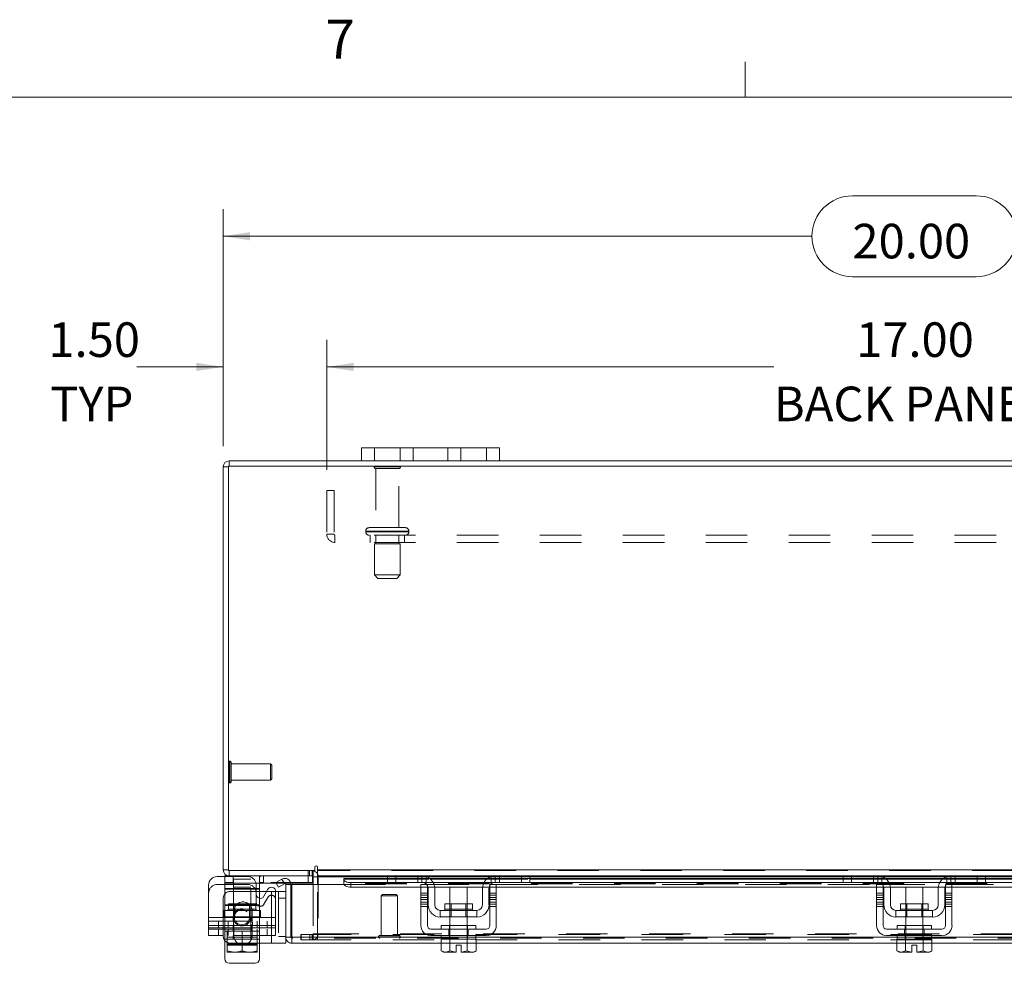
# Model space of a CAD drawing. Units: inches. Extents: x 0.4 to 16.6, y 0.2 to 10.8.
# Drawn here: x 2.8 to 5.2, y 8.6 to 10.8 of the extents above; entities that cross this region are included whole.
import ezdxf

# ---------------------------------------------------------------- set-up
doc = ezdxf.new("R2010")
doc.units = ezdxf.units.IN
doc.header["$MEASUREMENT"] = 0
doc.linetypes.add('HIDDEN', pattern=[0.075, 0.05, -0.025])
doc.styles.add('SLDTEXTSTYLE0', font='TXT', dxfattribs={"width": 0.7})
doc.styles.add('SLDTEXTSTYLE1', font='TXT', dxfattribs={"width": 0.75})
doc.dimstyles.new('SLDDIMSTYLE1', dxfattribs={"dimtxt": 0.088867, "dimasz": 0.065, "dimexe": 0, "dimexo": 0.0625, "dimgap": 0.022217, "dimtad": 0, "dimtih": 1, "dimtoh": 1, "dimlfac": 6, "dimrnd": 1e-09, "dimzin": 4, "dimdsep": 46, "dimtxsty": 'SLDTEXTSTYLE0', "dimsah": 1, "dimcen": 0.09, "dimadec": 0, "dimazin": 1, "dimtfac": 1, "dimtofl": 0, "dimtmove": 0, "dimatfit": 3, "dimfxl": 1, "dimfrac": 2, "dimtolj": 1, "dimtzin": 12, "dimarcsym": 0})
doc.dimstyles.new('SLDDIMSTYLE2', dxfattribs={"dimtxt": 0.088867, "dimasz": 0.065, "dimexe": 0, "dimexo": 0.0625, "dimgap": 0.022217, "dimtad": 0, "dimtih": 1, "dimtoh": 1, "dimlfac": 6, "dimrnd": 1e-09, "dimzin": 4, "dimdsep": 46, "dimtxsty": 'SLDTEXTSTYLE0', "dimsah": 1, "dimcen": 0.09, "dimadec": 0, "dimazin": 1, "dimtfac": 1, "dimtmove": 0, "dimatfit": 0, "dimfxl": 1, "dimfrac": 2, "dimtolj": 1, "dimtzin": 12, "dimarcsym": 0})

# ---------------------------------------------------------------- blocks, each defined once
blk = doc.blocks.new('_D_11')
at = {"color": 7, "linetype": 'Continuous', "lineweight": 0}
for p, q in [((4.8218, 10.4043), (5.1204, 10.4043)), ((3.3044, 9.8009), (3.3044, 10.3718)), ((6.6378, 9.8009), (6.6378, 10.3718)), ((3.3044, 10.3068), (4.7243, 10.3068)), ((6.6378, 10.3068), (5.2179, 10.3068)), ((5.1204, 10.2093), (4.8218, 10.2093))]:
    blk.add_line(p, q, dxfattribs=at)
for centre, start, end in [((4.8218, 10.3068), 90, 270), ((5.1204, 10.3068), 270, 90)]:
    blk.add_arc(centre, 0.0975, start, end, dxfattribs=at)
for points in [[(3.3044, 10.3068), (3.3694, 10.2968), (3.3694, 10.3168)], [(6.6378, 10.3068), (6.5728, 10.3168), (6.5728, 10.2968)]]:
    blk.add_solid(points, dxfattribs=at)
at = {"color": 7, "linetype": 'Continuous', "lineweight": 0, "insert": (4.8218, 10.3368), "char_height": 0.08333, "attachment_point": 1, "style": 'SLDTEXTSTYLE0'}
blk.add_mtext('20.00', dxfattribs=at)
blk = doc.blocks.new('_D_13')
at = {"color": 7, "linetype": 'Continuous', "lineweight": 0}
for p, q in [((3.5544, 9.7441), (3.5544, 10.0569)), ((6.3878, 9.7441), (6.3878, 10.0569)), ((3.5544, 9.9919), (4.6321, 9.9919)), ((6.3878, 9.9919), (5.3101, 9.9919))]:
    blk.add_line(p, q, dxfattribs=at)
for points in [[(3.5544, 9.9919), (3.6194, 9.9819), (3.6194, 10.0019)], [(6.3878, 9.9919), (6.3228, 10.0019), (6.3228, 9.9819)]]:
    blk.add_solid(points, dxfattribs=at)
at = {"color": 7, "linetype": 'Continuous', "lineweight": 0, "char_height": 0.08333, "attachment_point": 1, "style": 'SLDTEXTSTYLE0'}
for s, insert in [('17.00', (4.8307, 10.0993)), ('BACK PANEL', (4.6321, 9.9445))]:
    blk.add_mtext(s, dxfattribs=dict(at, insert=insert))
blk = doc.blocks.new('_D_14')
at = {"color": 7, "linetype": 'Continuous', "lineweight": 0}
for p, q in [((3.3044, 9.8009), (3.3044, 10.0569)), ((3.5544, 9.7441), (3.5544, 10.0569)), ((3.3044, 9.9919), (3.096, 9.9919)), ((3.5544, 9.9919), (3.6794, 9.9919))]:
    blk.add_line(p, q, dxfattribs=at)
for points in [[(3.3044, 9.9919), (3.2394, 10.0019), (3.2394, 9.9819)], [(3.5544, 9.9919), (3.6194, 9.9819), (3.6194, 10.0019)]]:
    blk.add_solid(points, dxfattribs=at)
at = {"color": 7, "linetype": 'Continuous', "lineweight": 0, "char_height": 0.08333, "attachment_point": 1, "style": 'SLDTEXTSTYLE0'}
for s, insert in [('1.50', (2.8829, 10.0993)), ('TYP', (2.8875, 9.9445))]:
    blk.add_mtext(s, dxfattribs=dict(at, insert=insert))

msp = doc.modelspace()

# ---------------------------------------------------------------- linework, layer by layer
at = {"color": 7, "linetype": 'Continuous', "lineweight": 0}
for p, q in [((4.5635, 10.6421), (4.5635, 10.7269)), ((0.6263, 10.6421), (16.3763, 10.6421))]:
    msp.add_line(p, q, dxfattribs=at)
at = {"color": 7, "linetype": 'Continuous', "lineweight": 15}
for p, q in [((3.6378, 9.7655), (3.6378, 9.7969)), ((3.6378, 9.7969), (3.6694, 9.7969)), ((3.6694, 9.7969), (3.6694, 9.7655)), ((3.9394, 9.7969), (3.6694, 9.7969)), ((3.9394, 9.7655), (3.9394, 9.7969)), ((3.9394, 9.7969), (3.9711, 9.7969)), ((3.9711, 9.7969), (3.9711, 9.7655)), ((3.6378, 9.7655), (3.3191, 9.7655)), ((3.3191, 9.7531), (3.3191, 9.7655)), ((3.6694, 9.7655), (3.6378, 9.7655)), ((3.9394, 9.7655), (3.6694, 9.7655)), ((3.9711, 9.7655), (3.9394, 9.7655)), ((5.9711, 9.7655), (3.9711, 9.7655)), ((3.3169, 9.7509), (3.3044, 9.7509)), ((3.3044, 8.7801), (3.3044, 9.7509)), ((6.6253, 9.7531), (3.3169, 9.7531)), ((3.3169, 9.7531), (3.3169, 8.778)), ((3.5253, 8.7864), (3.5253, 8.778)), ((3.5316, 8.7801), (3.5316, 8.7864)), ((3.2902, 8.7639), (3.3085, 8.7639)), ((3.3169, 8.7801), (3.3044, 8.7801)), ((3.3085, 8.7655), (3.3085, 8.7481)), ((3.3191, 8.7655), (3.3085, 8.7655)), ((3.3169, 8.778), (3.5253, 8.778)), ((3.3191, 8.778), (3.3191, 8.7655)), ((3.5212, 8.7655), (3.3191, 8.7655)), ((3.3285, 8.7655), (3.3285, 8.7481)), ((3.5195, 8.7655), (3.5195, 8.7481)), ((3.5212, 8.7655), (3.5212, 8.778)), ((3.5212, 8.7634), (3.5212, 8.7447)), ((3.5212, 8.7634), (3.5316, 8.7634)), ((3.5316, 8.7801), (6.4106, 8.7801)), ((3.5316, 8.7655), (3.5316, 8.7801)), ((3.7028, 8.7655), (3.5316, 8.7655)), ((3.5316, 8.7655), (3.5316, 8.7634)), ((3.5316, 8.7447), (3.5316, 8.7634)), ((3.5316, 8.7634), (3.7004, 8.7634)), ((3.7004, 8.7497), (3.7004, 8.7655)), ((3.7028, 8.7655), (3.7204, 8.7655)), ((3.7204, 8.7655), (3.7204, 8.7497)), ((3.7838, 8.7655), (3.7204, 8.7655)), ((3.9604, 8.7655), (3.7838, 8.7655)), ((3.7951, 8.7634), (3.9491, 8.7634)), ((4.0238, 8.7655), (3.9604, 8.7655)), ((4.0238, 8.7497), (4.0238, 8.7655)), ((4.0238, 8.7655), (4.0414, 8.7655)), ((4.8018, 8.7655), (4.0414, 8.7655)), ((4.0438, 8.7655), (4.0438, 8.7497)), ((4.0438, 8.7634), (4.7994, 8.7634)), ((4.7994, 8.7497), (4.7994, 8.7655)), ((4.8018, 8.7655), (4.8194, 8.7655)), ((4.8194, 8.7655), (4.8194, 8.7497)), ((4.8828, 8.7655), (4.8194, 8.7655)), ((5.0594, 8.7655), (4.8828, 8.7655)), ((4.8941, 8.7634), (5.0481, 8.7634)), ((5.1228, 8.7655), (5.0594, 8.7655)), ((5.1228, 8.7497), (5.1228, 8.7655)), ((5.1228, 8.7655), (5.1404, 8.7655)), ((5.9008, 8.7655), (5.1404, 8.7655)), ((5.1428, 8.7655), (5.1428, 8.7497)), ((5.1428, 8.7634), (5.8984, 8.7634)), ((3.2693, 8.6648), (3.2693, 8.7431)), ((3.3285, 8.7481), (3.3085, 8.7481)), ((3.4324, 8.7481), (3.3285, 8.7481)), ((3.384, 8.7212), (3.384, 8.7431)), ((3.3918, 8.7443), (3.3918, 8.7331)), ((3.4318, 8.7492), (3.446, 8.7573)), ((3.438, 8.7384), (3.4318, 8.7492)), ((3.4522, 8.7466), (3.438, 8.7384)), ((3.446, 8.7573), (3.4462, 8.7575)), ((3.4462, 8.7575), (3.4525, 8.7467)), ((3.4525, 8.7467), (3.4522, 8.7466)), ((3.4554, 8.6176), (3.4554, 8.7447)), ((3.4679, 8.7447), (3.4554, 8.7447)), ((3.5195, 8.7481), (3.4675, 8.7481)), ((3.4679, 8.6176), (3.4679, 8.7447)), ((3.4702, 8.6176), (3.4702, 8.7447)), ((3.4702, 8.7447), (3.5952, 8.7447)), ((3.7004, 8.7593), (3.5952, 8.7593)), ((3.5952, 8.7575), (3.5952, 8.7593)), ((3.5952, 8.7467), (3.5952, 8.7575)), ((3.5952, 8.7575), (3.5952, 8.7573)), ((3.5952, 8.7573), (3.7004, 8.7573)), ((3.5952, 8.7466), (3.5952, 8.7467)), ((3.5952, 8.7467), (3.5952, 8.7447)), ((3.5952, 8.7447), (3.5957, 8.7447)), ((3.6119, 8.7492), (3.6119, 8.7384)), ((3.6119, 8.7492), (3.7877, 8.7492)), ((3.6119, 8.7384), (3.7813, 8.7384)), ((3.7204, 8.7497), (3.7004, 8.7497)), ((3.7838, 8.7497), (3.7204, 8.7497)), ((3.7813, 8.7239), (3.7813, 8.7447)), ((3.7813, 8.7447), (3.7971, 8.7447)), ((3.7971, 8.7447), (3.7971, 8.7239)), ((3.7971, 8.7384), (3.7983, 8.7384)), ((3.9419, 8.7593), (3.8023, 8.7593)), ((3.8047, 8.7573), (3.9395, 8.7573)), ((3.811, 8.7492), (3.9332, 8.7492)), ((3.8144, 8.7384), (3.9298, 8.7384)), ((3.8513, 8.738), (3.8513, 8.6984)), ((3.8929, 8.738), (3.8513, 8.738)), ((3.8929, 8.6984), (3.8929, 8.738)), ((3.9459, 8.7384), (3.9471, 8.7384)), ((3.9471, 8.7239), (3.9471, 8.7447)), ((3.9471, 8.7447), (3.9629, 8.7447)), ((3.9565, 8.7492), (4.8867, 8.7492)), ((4.0238, 8.7497), (3.9604, 8.7497)), ((3.9629, 8.7447), (3.9629, 8.7239)), ((3.9629, 8.7384), (4.8803, 8.7384)), ((4.0438, 8.7497), (4.0238, 8.7497)), ((4.7994, 8.7593), (4.0438, 8.7593)), ((4.0438, 8.7573), (4.7994, 8.7573)), ((4.8194, 8.7497), (4.7994, 8.7497)), ((4.8828, 8.7497), (4.8194, 8.7497)), ((4.8803, 8.7239), (4.8803, 8.7447)), ((4.8803, 8.7447), (4.8961, 8.7447)), ((4.8961, 8.7447), (4.8961, 8.7239)), ((4.8961, 8.7384), (4.8973, 8.7384)), ((5.0409, 8.7593), (4.9013, 8.7593)), ((4.9037, 8.7573), (5.0385, 8.7573)), ((4.91, 8.7492), (5.0322, 8.7492)), ((4.9134, 8.7384), (5.0288, 8.7384)), ((4.9503, 8.738), (4.9503, 8.6984)), ((4.9919, 8.738), (4.9503, 8.738)), ((4.9919, 8.6984), (4.9919, 8.738)), ((5.0449, 8.7384), (5.0461, 8.7384)), ((5.0461, 8.7239), (5.0461, 8.7447)), ((5.0461, 8.7447), (5.0619, 8.7447)), ((5.0555, 8.7492), (5.9857, 8.7492)), ((5.1228, 8.7497), (5.0594, 8.7497)), ((5.0619, 8.7447), (5.0619, 8.7239)), ((5.0619, 8.7384), (5.9793, 8.7384)), ((5.1428, 8.7497), (5.1228, 8.7497)), ((5.8984, 8.7593), (5.1428, 8.7593)), ((5.1428, 8.7573), (5.8984, 8.7573)), ((3.3918, 8.7331), (3.384, 8.7331)), ((3.3918, 8.7115), (3.3918, 8.7331)), ((3.4095, 8.728), (3.3918, 8.728)), ((3.4123, 8.733), (3.4026, 8.7162)), ((3.431, 8.728), (3.4554, 8.728)), ((3.431, 8.6648), (3.431, 8.728)), ((3.7971, 8.7239), (3.7813, 8.7239)), ((3.7813, 8.7239), (3.7813, 8.6455)), ((3.7971, 8.6455), (3.7971, 8.7239)), ((3.7988, 8.6955), (3.7988, 8.7347)), ((3.8146, 8.7347), (3.8146, 8.6955)), ((3.9296, 8.6955), (3.9296, 8.7347)), ((3.9454, 8.6955), (3.9454, 8.7347)), ((3.9471, 8.7239), (3.9471, 8.6455)), ((3.9629, 8.7239), (3.9471, 8.7239)), ((3.9629, 8.6455), (3.9629, 8.7239)), ((4.8961, 8.7239), (4.8803, 8.7239)), ((4.8803, 8.7239), (4.8803, 8.6455)), ((4.8961, 8.6455), (4.8961, 8.7239)), ((4.8978, 8.6955), (4.8978, 8.7347)), ((4.9136, 8.7347), (4.9136, 8.6955)), ((5.0286, 8.6955), (5.0286, 8.7347)), ((5.0444, 8.6955), (5.0444, 8.7347)), ((5.0461, 8.7239), (5.0461, 8.6455)), ((5.0619, 8.7239), (5.0461, 8.7239)), ((5.0619, 8.6455), (5.0619, 8.7239)), ((3.8389, 8.6984), (3.8389, 8.6855)), ((3.9054, 8.6984), (3.8389, 8.6984)), ((3.9054, 8.6855), (3.9054, 8.6984)), ((4.9379, 8.6984), (4.9379, 8.6855)), ((5.0044, 8.6984), (4.9379, 8.6984)), ((5.0044, 8.6855), (5.0044, 8.6984)), ((3.8279, 8.6822), (3.8279, 8.6664)), ((3.9163, 8.6822), (3.8279, 8.6822)), ((3.8389, 8.6855), (3.9054, 8.6855)), ((3.9163, 8.6664), (3.9163, 8.6822)), ((4.9269, 8.6822), (4.9269, 8.6664)), ((5.0153, 8.6822), (4.9269, 8.6822)), ((4.9379, 8.6855), (5.0044, 8.6855)), ((5.0153, 8.6664), (5.0153, 8.6822)), ((3.2693, 8.6648), (3.431, 8.6648)), ((3.2693, 8.6406), (3.2693, 8.6648)), ((3.431, 8.6648), (3.431, 8.6406)), ((3.8279, 8.6664), (3.9163, 8.6664)), ((3.8304, 8.6455), (3.8304, 8.6372)), ((3.8304, 8.6455), (3.9138, 8.6455)), ((3.8513, 8.6664), (3.8513, 8.6455)), ((3.8929, 8.6455), (3.8929, 8.6664)), ((3.9138, 8.6372), (3.9138, 8.6455)), ((4.9269, 8.6664), (5.0153, 8.6664)), ((4.9294, 8.6455), (4.9294, 8.6372)), ((4.9294, 8.6455), (5.0128, 8.6455)), ((4.9503, 8.6664), (4.9503, 8.6455)), ((4.9919, 8.6455), (4.9919, 8.6664)), ((5.0128, 8.6372), (5.0128, 8.6455)), ((3.431, 8.6406), (3.2693, 8.6406)), ((3.2693, 8.6214), (3.2693, 8.6406)), ((3.3046, 8.6214), (3.2693, 8.6214)), ((3.3046, 8.6406), (3.3046, 8.6197)), ((3.3085, 8.6406), (3.3085, 8.6323)), ((3.3085, 8.6323), (3.3137, 8.6323)), ((3.3137, 8.6323), (3.3137, 8.6038)), ((3.3145, 8.6323), (3.3137, 8.6323)), ((3.3137, 8.6038), (3.3137, 8.6323)), ((3.3137, 8.6323), (3.3137, 8.6323)), ((3.3145, 8.6323), (3.3859, 8.6323)), ((3.3502, 8.6323), (3.3494, 8.6323)), ((3.3502, 8.6038), (3.3502, 8.6323)), ((3.3509, 8.6323), (3.3502, 8.6323)), ((3.3866, 8.6323), (3.3859, 8.6323)), ((3.3866, 8.6038), (3.3866, 8.6323)), ((3.3866, 8.6323), (3.3866, 8.6038)), ((3.3866, 8.6323), (3.3866, 8.6323)), ((3.3866, 8.6323), (3.3918, 8.6323)), ((3.3918, 8.6323), (3.3918, 8.6406)), ((3.4213, 8.6406), (3.4213, 8.603)), ((3.9388, 8.6372), (3.8054, 8.6372)), ((3.8054, 8.6214), (3.9388, 8.6214)), ((3.8304, 8.6214), (3.8304, 8.613)), ((3.9138, 8.613), (3.9138, 8.6214)), ((5.0378, 8.6372), (4.9044, 8.6372)), ((4.9044, 8.6214), (5.0378, 8.6214)), ((4.9294, 8.6214), (4.9294, 8.613)), ((5.0128, 8.613), (5.0128, 8.6214)), ((3.3085, 8.5652), (3.3085, 8.609)), ((3.3137, 8.6038), (3.3303, 8.6006)), ((3.3137, 8.6009), (3.3137, 8.6038)), ((3.3137, 8.6038), (3.3137, 8.6038)), ((3.3137, 8.6009), (3.3142, 8.6006)), ((3.3142, 8.6006), (3.3303, 8.6006)), ((3.3336, 8.6006), (3.3303, 8.6006)), ((3.3336, 8.6006), (3.3502, 8.6038)), ((3.3336, 8.6006), (3.3667, 8.6006)), ((3.3502, 8.6038), (3.3667, 8.6006)), ((3.3502, 8.5993), (3.3502, 8.6006)), ((3.37, 8.6006), (3.3667, 8.6006)), ((3.37, 8.6006), (3.3866, 8.6038)), ((3.37, 8.6006), (3.3861, 8.6006)), ((3.3866, 8.6009), (3.3861, 8.6006)), ((3.3866, 8.6038), (3.3866, 8.6009)), ((3.3866, 8.6038), (3.3866, 8.6038)), ((3.3866, 8.603), (3.4213, 8.603)), ((3.3918, 8.603), (3.3918, 8.5652)), ((3.4554, 8.603), (3.4213, 8.603)), ((3.4554, 8.6176), (3.4554, 8.603)), ((3.4554, 8.6176), (3.4679, 8.6176)), ((3.4701, 8.6155), (3.4701, 8.603)), ((3.83, 8.603), (3.4701, 8.603)), ((3.8304, 8.6176), (3.4702, 8.6176)), ((3.83, 8.613), (3.83, 8.5846)), ((3.8304, 8.613), (3.83, 8.613)), ((3.8304, 8.613), (3.8511, 8.613)), ((3.851, 8.613), (3.8506, 8.613)), ((3.851, 8.5846), (3.851, 8.613)), ((3.8511, 8.613), (3.851, 8.613)), ((3.8511, 8.613), (3.8511, 8.5846)), ((3.8519, 8.613), (3.8511, 8.613)), ((3.8519, 8.613), (3.8923, 8.613)), ((3.8659, 8.5816), (3.8659, 8.5982)), ((3.8659, 8.5982), (3.8784, 8.5982)), ((3.8784, 8.5982), (3.8784, 8.5816)), ((3.8931, 8.613), (3.8923, 8.613)), ((3.8931, 8.5846), (3.8931, 8.613)), ((3.8932, 8.613), (3.8931, 8.613)), ((3.8932, 8.613), (3.8932, 8.5846)), ((3.8936, 8.613), (3.8932, 8.613)), ((3.8932, 8.613), (3.9138, 8.613)), ((4.9294, 8.6176), (3.9138, 8.6176)), ((3.9142, 8.613), (3.9138, 8.613)), ((3.9142, 8.5846), (3.9142, 8.613)), ((4.929, 8.603), (3.9142, 8.603)), ((4.929, 8.613), (4.929, 8.5846)), ((4.9294, 8.613), (4.929, 8.613)), ((4.9294, 8.613), (4.9501, 8.613)), ((4.95, 8.613), (4.9496, 8.613)), ((4.95, 8.5846), (4.95, 8.613)), ((4.9501, 8.613), (4.95, 8.613)), ((4.9501, 8.613), (4.9501, 8.5846)), ((4.9509, 8.613), (4.9501, 8.613)), ((4.9509, 8.613), (4.9913, 8.613)), ((4.9649, 8.5982), (4.9774, 8.5982)), ((4.9649, 8.5816), (4.9649, 8.5982)), ((4.9774, 8.5982), (4.9774, 8.5816)), ((4.9921, 8.613), (4.9913, 8.613)), ((4.9921, 8.5846), (4.9921, 8.613)), ((4.9922, 8.613), (4.9921, 8.613)), ((4.9922, 8.613), (4.9922, 8.5846)), ((4.9926, 8.613), (4.9922, 8.613)), ((4.9922, 8.613), (5.0128, 8.613)), ((6.0284, 8.6176), (5.0128, 8.6176)), ((5.0132, 8.613), (5.0128, 8.613)), ((5.0132, 8.5846), (5.0132, 8.613)), ((6.028, 8.603), (5.0132, 8.603)), ((3.83, 8.5846), (3.8356, 8.5814)), ((3.83, 8.5846), (3.8396, 8.5814)), ((3.8356, 8.5814), (3.8396, 8.5814)), ((3.8415, 8.5814), (3.8396, 8.5814)), ((3.8415, 8.5814), (3.851, 8.5846)), ((3.8415, 8.5814), (3.8659, 8.5814)), ((3.8511, 8.5846), (3.851, 8.5846)), ((3.8511, 8.5846), (3.8659, 8.5816)), ((3.8659, 8.5814), (3.8659, 8.5816)), ((3.8784, 8.5816), (3.8931, 8.5846)), ((3.8784, 8.5816), (3.8784, 8.5814)), ((3.8784, 8.5814), (3.9027, 8.5814)), ((3.8931, 8.5846), (3.8932, 8.5846)), ((3.8932, 8.5846), (3.9027, 8.5814)), ((3.9046, 8.5814), (3.9027, 8.5814)), ((3.9046, 8.5814), (3.9086, 8.5814)), ((3.9086, 8.5814), (3.9142, 8.5846)), ((4.929, 8.5846), (4.9346, 8.5814)), ((4.929, 8.5846), (4.9386, 8.5814)), ((4.9346, 8.5814), (4.9386, 8.5814)), ((4.9405, 8.5814), (4.9386, 8.5814)), ((4.9405, 8.5814), (4.95, 8.5846)), ((4.9405, 8.5814), (4.9649, 8.5814)), ((4.9501, 8.5846), (4.95, 8.5846)), ((4.9501, 8.5846), (4.9649, 8.5816)), ((4.9649, 8.5814), (4.9649, 8.5816)), ((4.9774, 8.5816), (4.9921, 8.5846)), ((4.9774, 8.5816), (4.9774, 8.5814)), ((4.9774, 8.5814), (5.0017, 8.5814)), ((4.9921, 8.5846), (4.9922, 8.5846)), ((4.9922, 8.5846), (5.0017, 8.5814)), ((5.0036, 8.5814), (5.0017, 8.5814)), ((5.0036, 8.5814), (5.0076, 8.5814)), ((5.0076, 8.5814), (5.0132, 8.5846)), ((3.3814, 8.5548), (3.3189, 8.5548))]:
    msp.add_line(p, q, dxfattribs=at)
at = {"color": 7, "linetype": 'HIDDEN', "lineweight": 0}
for p, q in [((3.6694, 9.7655), (3.6694, 9.7969)), ((3.7311, 9.7969), (3.7311, 9.7655)), ((3.7628, 9.7655), (3.7628, 9.7969)), ((3.7628, 9.7969), (3.7628, 9.7655)), ((3.8461, 9.7655), (3.8461, 9.7969)), ((3.8461, 9.7655), (3.8461, 9.7969)), ((3.8778, 9.7655), (3.8778, 9.7969)), ((3.9394, 9.7969), (3.9394, 9.7655)), ((3.3191, 9.7531), (3.3191, 9.7655)), ((3.3169, 9.7509), (3.3044, 9.7509)), ((3.7319, 9.7512), (3.6686, 9.7512)), ((3.7278, 9.7471), (3.6728, 9.7471)), ((3.6728, 9.7471), (3.6728, 9.6046)), ((3.7278, 9.6046), (3.7278, 9.7471)), ((3.5544, 9.6941), (3.5544, 9.5886)), ((3.5544, 9.6941), (3.5718, 9.6941)), ((3.5718, 9.6941), (3.5718, 9.5886)), ((3.6482, 9.5962), (3.7521, 9.5962)), ((3.6482, 9.5962), (3.6482, 9.5947)), ((3.6482, 9.5947), (3.7521, 9.5947)), ((3.7524, 9.5962), (3.6485, 9.5962)), ((3.7524, 9.5947), (3.6485, 9.5947)), ((3.744, 9.6046), (3.6565, 9.6046)), ((3.7524, 9.5947), (3.7524, 9.5962)), ((3.5718, 9.5886), (3.5544, 9.5886)), ((3.5739, 9.5864), (3.5739, 9.5691)), ((6.3683, 9.5864), (3.5739, 9.5864)), ((6.3683, 9.5691), (3.5739, 9.5691)), ((3.6586, 9.5864), (3.6586, 9.5691)), ((3.6728, 9.5864), (3.6728, 9.5656)), ((3.7278, 9.5656), (3.7278, 9.5864)), ((3.7419, 9.5691), (3.7419, 9.5864)), ((3.7315, 9.5656), (3.669, 9.5656)), ((3.669, 9.5656), (3.669, 9.4906)), ((3.7315, 9.4906), (3.7315, 9.5656)), ((3.7315, 9.4906), (3.669, 9.4906)), ((3.669, 9.4906), (3.6774, 9.4822)), ((3.7232, 9.4822), (3.6774, 9.4822)), ((3.7232, 9.4822), (3.7315, 9.4906)), ((3.3203, 9.0418), (3.32, 9.0418)), ((3.32, 8.9894), (3.32, 9.0417)), ((3.3203, 8.9894), (3.3203, 9.0417)), ((3.3234, 9.0253), (3.3234, 9.0386)), ((3.4186, 9.0352), (3.3234, 9.0352)), ((3.3234, 8.9924), (3.3234, 9.0253)), ((3.4186, 9.0239), (3.4186, 9.0352)), ((3.4219, 9.0319), (3.4186, 9.0352)), ((3.4186, 8.9958), (3.4186, 9.0239)), ((3.4219, 9.0225), (3.4219, 9.0319)), ((3.4186, 8.9958), (3.4219, 8.9991)), ((3.4219, 8.9991), (3.4219, 9.0225)), ((3.32, 8.9893), (3.3203, 8.9893)), ((3.3234, 8.9958), (3.4186, 8.9958)), ((3.3169, 8.7801), (3.3044, 8.7801)), ((3.3085, 8.7639), (3.3632, 8.7639)), ((3.3191, 8.778), (3.3191, 8.7655)), ((3.3285, 8.7655), (3.3285, 8.7497)), ((3.3918, 8.7584), (3.3918, 8.7655)), ((3.4018, 8.7655), (3.4018, 8.7481)), ((3.4018, 8.7655), (3.4018, 8.7481)), ((3.4018, 8.7497), (3.4018, 8.7655)), ((3.5095, 8.7655), (3.5095, 8.7481)), ((3.5095, 8.7655), (3.5095, 8.7497)), ((3.5097, 8.778), (3.5097, 8.7655)), ((3.5128, 8.7655), (3.5128, 8.778)), ((3.519, 8.7655), (3.519, 8.778)), ((3.5212, 8.7778), (3.519, 8.778)), ((3.5195, 8.7655), (3.5195, 8.7655)), ((3.5212, 8.7634), (3.5336, 8.7634)), ((6.4106, 8.7801), (3.5316, 8.7801)), ((6.4106, 8.778), (3.5316, 8.778)), ((3.5316, 8.7634), (6.4106, 8.7634)), ((3.5316, 8.7634), (3.5336, 8.7634)), ((3.5336, 8.7634), (3.5336, 8.6259)), ((3.7004, 8.7634), (3.7951, 8.7634)), ((3.7204, 8.7497), (3.7204, 8.7655)), ((3.7738, 8.7497), (3.7738, 8.7655)), ((3.7838, 8.7655), (3.7838, 8.7497)), ((3.7938, 8.7639), (3.7938, 8.7459)), ((3.9491, 8.7634), (4.0438, 8.7634)), ((3.9504, 8.7459), (3.9504, 8.7639)), ((3.9604, 8.7497), (3.9604, 8.7655)), ((3.9704, 8.7655), (3.9704, 8.7497)), ((4.0238, 8.7655), (4.0238, 8.7497)), ((4.7994, 8.7634), (4.8941, 8.7634)), ((4.8194, 8.7497), (4.8194, 8.7655)), ((4.8728, 8.7497), (4.8728, 8.7655)), ((4.8828, 8.7655), (4.8828, 8.7497)), ((4.8928, 8.7639), (4.8928, 8.7459)), ((5.0481, 8.7634), (5.1428, 8.7634)), ((5.0494, 8.7459), (5.0494, 8.7639)), ((5.0594, 8.7497), (5.0594, 8.7655)), ((5.0694, 8.7655), (5.0694, 8.7497)), ((5.1228, 8.7655), (5.1228, 8.7497)), ((3.2902, 8.7447), (3.3632, 8.7447)), ((3.3285, 8.7497), (3.3085, 8.7497)), ((3.3085, 8.7331), (3.3085, 8.7481)), ((3.5195, 8.7497), (3.3285, 8.7497)), ((3.371, 8.7573), (3.3293, 8.7573)), ((3.3293, 8.7573), (3.3293, 8.6323)), ((3.371, 8.738), (3.3293, 8.738)), ((3.371, 8.6323), (3.371, 8.7573)), ((3.3918, 8.7573), (3.3918, 8.7443)), ((3.4675, 8.7481), (3.4324, 8.7481)), ((3.4525, 8.7467), (3.4462, 8.7575)), ((3.5212, 8.7447), (3.5212, 8.6259)), ((3.5316, 8.6259), (3.5316, 8.7447)), ((6.347, 8.7573), (3.5952, 8.7573)), ((6.347, 8.7469), (3.5952, 8.7469)), ((6.347, 8.7466), (3.5952, 8.7466)), ((3.5952, 8.7447), (3.7813, 8.7447)), ((3.5957, 8.7447), (3.7813, 8.7447)), ((3.6119, 8.7384), (3.6119, 8.7492)), ((3.8023, 8.7593), (3.7004, 8.7593)), ((3.7004, 8.7573), (3.8047, 8.7573)), ((3.7813, 8.7384), (3.7971, 8.7384)), ((3.7877, 8.7492), (3.811, 8.7492)), ((3.7971, 8.7447), (3.9471, 8.7447)), ((3.7983, 8.7384), (3.8144, 8.7384)), ((3.9298, 8.7384), (3.9459, 8.7384)), ((3.9332, 8.7492), (3.9565, 8.7492)), ((3.9395, 8.7573), (4.0438, 8.7573)), ((4.0438, 8.7593), (3.9419, 8.7593)), ((3.9471, 8.7384), (3.9629, 8.7384)), ((3.9629, 8.7447), (4.8803, 8.7447)), ((4.9013, 8.7593), (4.7994, 8.7593)), ((4.7994, 8.7573), (4.9037, 8.7573)), ((4.8803, 8.7384), (4.8961, 8.7384)), ((4.8867, 8.7492), (4.91, 8.7492)), ((4.8961, 8.7447), (5.0461, 8.7447)), ((4.8973, 8.7384), (4.9134, 8.7384)), ((5.0288, 8.7384), (5.0449, 8.7384)), ((5.0322, 8.7492), (5.0555, 8.7492)), ((5.0385, 8.7573), (5.1428, 8.7573)), ((5.1428, 8.7593), (5.0409, 8.7593)), ((5.0461, 8.7384), (5.0619, 8.7384)), ((5.0619, 8.7447), (5.9793, 8.7447)), ((3.3918, 8.7347), (3.3085, 8.7347)), ((3.3918, 8.7331), (3.3085, 8.7331)), ((3.3085, 8.6939), (3.3085, 8.7331)), ((3.384, 8.7331), (3.3085, 8.7331)), ((3.3918, 8.728), (3.3213, 8.728)), ((3.384, 8.702), (3.384, 8.7212)), ((3.4213, 8.728), (3.4095, 8.728)), ((3.4213, 8.728), (3.431, 8.728)), ((3.4213, 8.603), (3.4213, 8.728)), ((3.4213, 8.728), (3.4213, 8.6406)), ((3.438, 8.728), (3.438, 8.603)), ((3.689, 8.7205), (3.6858, 8.7172)), ((3.7238, 8.7172), (3.6858, 8.7172)), ((3.6858, 8.7172), (3.6858, 8.622)), ((3.7218, 8.7205), (3.689, 8.7205)), ((3.7251, 8.7172), (3.7218, 8.7205)), ((3.7251, 8.7172), (3.7238, 8.7172)), ((3.7251, 8.622), (3.7251, 8.7172)), ((3.7971, 8.7239), (3.7813, 8.7239)), ((3.7971, 8.7187), (3.7813, 8.7187)), ((3.9629, 8.7239), (3.9471, 8.7239)), ((3.9629, 8.7187), (3.9471, 8.7187)), ((4.8803, 8.7239), (4.8961, 8.7239)), ((4.8961, 8.7187), (4.8803, 8.7187)), ((5.0461, 8.7239), (5.0619, 8.7239)), ((5.0619, 8.7187), (5.0461, 8.7187)), ((3.3046, 8.7114), (3.3046, 8.6406)), ((3.3085, 8.6955), (3.3918, 8.6955)), ((3.3085, 8.6648), (3.3085, 8.6939)), ((3.3085, 8.6939), (3.3918, 8.6939)), ((3.3834, 8.6984), (3.3169, 8.6984)), ((3.3169, 8.6984), (3.3169, 8.6855)), ((3.3324, 8.6984), (3.3324, 8.6822)), ((3.3679, 8.6822), (3.3679, 8.6984)), ((3.3834, 8.6855), (3.3834, 8.6984)), ((3.3918, 8.6939), (3.3918, 8.7115)), ((3.3918, 8.6939), (3.3918, 8.6648)), ((3.4123, 8.7137), (3.4026, 8.697)), ((3.438, 8.7114), (3.4554, 8.7114)), ((3.7971, 8.7137), (3.7813, 8.7137)), ((3.7813, 8.7087), (3.7971, 8.7087)), ((3.7813, 8.702), (3.7971, 8.702)), ((3.7813, 8.697), (3.7971, 8.697)), ((3.7813, 8.692), (3.7971, 8.692)), ((3.8513, 8.6984), (3.8513, 8.6664)), ((3.8544, 8.6984), (3.8544, 8.6664)), ((3.8899, 8.6664), (3.8899, 8.6984)), ((3.8929, 8.6664), (3.8929, 8.6984)), ((3.9471, 8.7137), (3.9629, 8.7137)), ((3.9629, 8.7087), (3.9471, 8.7087)), ((3.9471, 8.702), (3.9629, 8.702)), ((3.9629, 8.697), (3.9471, 8.697)), ((3.9471, 8.692), (3.9629, 8.692)), ((4.8961, 8.7137), (4.8803, 8.7137)), ((4.8803, 8.7087), (4.8961, 8.7087)), ((4.8961, 8.702), (4.8803, 8.702)), ((4.8803, 8.697), (4.8961, 8.697)), ((4.8803, 8.692), (4.8961, 8.692)), ((4.9503, 8.6984), (4.9503, 8.6664)), ((4.9534, 8.6984), (4.9534, 8.6664)), ((4.9889, 8.6664), (4.9889, 8.6984)), ((4.9919, 8.6664), (4.9919, 8.6984)), ((5.0461, 8.7137), (5.0619, 8.7137)), ((5.0619, 8.7087), (5.0461, 8.7087)), ((5.0619, 8.702), (5.0461, 8.702)), ((5.0619, 8.697), (5.0461, 8.697)), ((5.0461, 8.692), (5.0619, 8.692)), ((3.306, 8.6822), (3.306, 8.6648)), ((3.306, 8.6822), (3.3085, 8.6822)), ((3.3918, 8.6822), (3.3085, 8.6822)), ((3.3834, 8.6855), (3.3172, 8.6855)), ((3.3302, 8.6806), (3.3302, 8.6568)), ((3.3324, 8.6822), (3.3324, 8.6648)), ((3.3679, 8.6648), (3.3679, 8.6822)), ((3.3741, 8.6568), (3.3741, 8.6806)), ((3.3943, 8.6822), (3.3918, 8.6822)), ((3.3943, 8.6822), (3.3943, 8.6648)), ((3.8389, 8.6855), (3.9053, 8.6855)), ((3.8721, 8.6855), (3.8389, 8.6855)), ((3.9054, 8.6855), (3.8721, 8.6855)), ((4.9379, 8.6855), (5.0043, 8.6855)), ((4.9711, 8.6855), (4.9379, 8.6855)), ((5.0044, 8.6855), (4.9711, 8.6855)), ((3.431, 8.6648), (3.2693, 8.6648)), ((3.2693, 8.6648), (3.306, 8.6648)), ((3.2693, 8.6564), (3.431, 8.6564)), ((3.2693, 8.6455), (3.431, 8.6455)), ((3.2693, 8.6455), (3.3085, 8.6455)), ((3.2932, 8.6564), (3.2932, 8.6406)), ((3.306, 8.6664), (3.3085, 8.6664)), ((3.306, 8.6648), (3.3085, 8.6648)), ((3.3918, 8.6664), (3.3085, 8.6664)), ((3.3918, 8.6648), (3.3085, 8.6648)), ((3.3085, 8.609), (3.3085, 8.6648)), ((3.3085, 8.6648), (3.3085, 8.6564)), ((3.3085, 8.6455), (3.3918, 8.6455)), ((3.3166, 8.6406), (3.3166, 8.6564)), ((3.3285, 8.6648), (3.3285, 8.6564)), ((3.3285, 8.6455), (3.3285, 8.6406)), ((3.3302, 8.6451), (3.3302, 8.6212)), ((3.3718, 8.6564), (3.3718, 8.6648)), ((3.3718, 8.6406), (3.3718, 8.6455)), ((3.3741, 8.6212), (3.3741, 8.6451)), ((3.3867, 8.6406), (3.3867, 8.6564)), ((3.3943, 8.6664), (3.3918, 8.6664)), ((3.3943, 8.6648), (3.3918, 8.6648)), ((3.3918, 8.6648), (3.3918, 8.603)), ((3.3918, 8.6564), (3.3918, 8.6648)), ((3.3918, 8.6455), (3.431, 8.6455)), ((3.3943, 8.6648), (3.431, 8.6648)), ((3.4102, 8.6406), (3.4102, 8.6564)), ((3.8504, 8.6455), (3.8504, 8.6372)), ((3.8513, 8.6455), (3.8513, 8.613)), ((3.8929, 8.613), (3.8929, 8.6455)), ((3.8938, 8.6372), (3.8938, 8.6455)), ((4.9494, 8.6455), (4.9494, 8.6372)), ((4.9503, 8.6455), (4.9503, 8.613)), ((4.9919, 8.613), (4.9919, 8.6455)), ((4.9928, 8.6372), (4.9928, 8.6455)), ((3.2693, 8.6372), (3.431, 8.6372)), ((3.2932, 8.6372), (3.2932, 8.6214)), ((3.431, 8.6214), (3.3046, 8.6214)), ((3.3137, 8.6323), (3.3137, 8.6323)), ((3.3166, 8.6214), (3.3166, 8.6372)), ((3.3285, 8.6406), (3.3285, 8.6323)), ((3.3285, 8.6214), (3.3285, 8.613)), ((3.3293, 8.6323), (3.3293, 8.613)), ((3.371, 8.613), (3.371, 8.6323)), ((3.3718, 8.6323), (3.3718, 8.6406)), ((3.3718, 8.613), (3.3718, 8.6214)), ((3.3866, 8.6323), (3.3866, 8.6323)), ((3.3867, 8.6214), (3.3867, 8.6372)), ((3.4102, 8.6214), (3.4102, 8.6372)), ((3.431, 8.6406), (3.431, 8.6214)), ((3.4554, 8.6197), (3.438, 8.6197)), ((3.4919, 8.6113), (3.4919, 8.6238)), ((3.4925, 8.6238), (3.4919, 8.6238)), ((3.4925, 8.6113), (3.4925, 8.6238)), ((3.4925, 8.6238), (3.5133, 8.6238)), ((3.5133, 8.6113), (3.5133, 8.6238)), ((3.5133, 8.6238), (6.4289, 8.6238)), ((3.519, 8.6238), (3.519, 8.6113)), ((3.5212, 8.6259), (3.5336, 8.6259)), ((3.5217, 8.6238), (3.5217, 8.6113)), ((3.5316, 8.6259), (6.4106, 8.6259)), ((3.5316, 8.6259), (3.5316, 8.6238)), ((3.5316, 8.6238), (3.5316, 8.6113)), ((3.6792, 8.6189), (3.6792, 8.6186)), ((3.7316, 8.6189), (3.6793, 8.6189)), ((3.727, 8.622), (3.6823, 8.622)), ((3.7285, 8.622), (3.727, 8.622)), ((3.7317, 8.6186), (3.7317, 8.6189)), ((3.8487, 8.6214), (3.8487, 8.6372)), ((3.8504, 8.6214), (3.8504, 8.613)), ((3.8938, 8.613), (3.8938, 8.6214)), ((3.8955, 8.6214), (3.8955, 8.6372)), ((4.9477, 8.6214), (4.9477, 8.6372)), ((4.9494, 8.6214), (4.9494, 8.613)), ((4.9928, 8.613), (4.9928, 8.6214)), ((4.9945, 8.6214), (4.9945, 8.6372)), ((3.3085, 8.613), (3.3137, 8.613)), ((3.3137, 8.6174), (3.3866, 8.6174)), ((3.3137, 8.6009), (3.3137, 8.6174)), ((3.3145, 8.613), (3.3137, 8.613)), ((3.3137, 8.613), (3.3137, 8.613)), ((3.3137, 8.613), (3.3137, 8.613)), ((3.3137, 8.5997), (3.3137, 8.5846)), ((3.3137, 8.5846), (3.3137, 8.5997)), ((3.3137, 8.5982), (3.3866, 8.5982)), ((3.3137, 8.5816), (3.3137, 8.5982)), ((3.3145, 8.613), (3.3859, 8.613)), ((3.3213, 8.603), (3.3866, 8.603)), ((3.3502, 8.613), (3.3494, 8.613)), ((3.3509, 8.613), (3.3502, 8.613)), ((3.3502, 8.6006), (3.3502, 8.6038)), ((3.3502, 8.5846), (3.3502, 8.5993)), ((3.3866, 8.613), (3.3859, 8.613)), ((3.3866, 8.613), (3.3866, 8.613)), ((3.3866, 8.613), (3.3866, 8.613)), ((3.3866, 8.613), (3.3918, 8.613)), ((3.3866, 8.5846), (3.3866, 8.5997)), ((3.3866, 8.5997), (3.3866, 8.5846)), ((6.4722, 8.6155), (3.4701, 8.6155)), ((3.4702, 8.6176), (6.472, 8.6176)), ((3.4925, 8.6113), (3.4919, 8.6113)), ((3.5133, 8.6113), (3.4925, 8.6113)), ((3.5133, 8.6113), (6.4289, 8.6113)), ((3.7316, 8.6186), (3.6793, 8.6186)), ((3.9142, 8.603), (3.83, 8.603)), ((3.9138, 8.6176), (3.8304, 8.6176)), ((3.8511, 8.613), (3.851, 8.613)), ((3.851, 8.613), (3.8511, 8.613)), ((3.851, 8.613), (3.8511, 8.613)), ((3.8932, 8.613), (3.8931, 8.613)), ((3.8931, 8.613), (3.8932, 8.613)), ((3.8931, 8.613), (3.8932, 8.613)), ((5.0132, 8.603), (4.929, 8.603)), ((5.0128, 8.6176), (4.9294, 8.6176)), ((4.9501, 8.613), (4.95, 8.613)), ((4.95, 8.613), (4.9501, 8.613)), ((4.95, 8.613), (4.9501, 8.613)), ((4.9922, 8.613), (4.9921, 8.613)), ((4.9921, 8.613), (4.9922, 8.613)), ((4.9921, 8.613), (4.9922, 8.613)), ((3.3137, 8.5846), (3.3303, 8.5814)), ((3.3137, 8.5816), (3.3137, 8.5846)), ((3.3137, 8.5846), (3.3137, 8.5846)), ((3.3137, 8.5816), (3.3142, 8.5814)), ((3.3142, 8.5814), (3.3303, 8.5814)), ((3.3336, 8.5814), (3.3303, 8.5814)), ((3.3336, 8.5814), (3.3667, 8.5814)), ((3.37, 8.5814), (3.3667, 8.5814)), ((3.37, 8.5814), (3.3861, 8.5814)), ((3.3866, 8.5816), (3.3861, 8.5814)), ((3.3866, 8.5846), (3.3866, 8.5846)), ((3.8511, 8.5846), (3.851, 8.5846)), ((3.8511, 8.5846), (3.851, 8.5846)), ((3.8931, 8.5846), (3.8784, 8.5816)), ((3.8931, 8.5846), (3.8932, 8.5846)), ((3.8931, 8.5846), (3.8932, 8.5846)), ((4.9501, 8.5846), (4.95, 8.5846)), ((4.9501, 8.5846), (4.95, 8.5846)), ((4.9649, 8.5816), (4.9501, 8.5846)), ((4.9921, 8.5846), (4.9922, 8.5846)), ((4.9921, 8.5846), (4.9922, 8.5846))]:
    msp.add_line(p, q, dxfattribs=at)
at = {"color": 7, "linetype": 'Continuous', "lineweight": 15, "flags": 128}
for points in [[(3.384, 8.7431), (3.3836, 8.7472), (3.3834, 8.7481)], [(3.5952, 8.7573), (3.5956, 8.7557), (3.5966, 8.7542), (3.5982, 8.7528), (3.6002, 8.7516), (3.6028, 8.7505), (3.6056, 8.7498), (3.6087, 8.7493), (3.6119, 8.7492)], [(3.6119, 8.7384), (3.6087, 8.7385), (3.6056, 8.739), (3.6028, 8.7398), (3.6002, 8.7408), (3.5982, 8.742), (3.5966, 8.7434), (3.5956, 8.745), (3.5952, 8.7466)]]:
    msp.add_lwpolyline(points, dxfattribs=at)
at = {"color": 7, "linetype": 'HIDDEN', "lineweight": 0, "flags": 128}
for points in [[(3.795, 8.7447), (3.7962, 8.743), (3.7971, 8.7416)], [(3.9471, 8.7416), (3.948, 8.743), (3.9493, 8.7447)], [(4.894, 8.7447), (4.8952, 8.743), (4.8961, 8.7416)], [(5.0461, 8.7416), (5.047, 8.743), (5.0483, 8.7447)]]:
    msp.add_lwpolyline(points, dxfattribs=at)
at = {"color": 7, "linetype": 'HIDDEN', "lineweight": 0}
for radius in [0.0208, 0.0182]:
    msp.add_circle((3.3495, 8.6655), radius, dxfattribs=at)
at = {"color": 7, "linetype": 'Continuous', "lineweight": 15}
for centre, radius, start, end in [((3.3191, 9.7509), 0.0146, 90, 180), ((3.5285, 8.7864), 0.00311, 0, 180), ((3.2902, 8.7431), 0.0208, 90, 180), ((3.3191, 8.7801), 0.0146, 180, 270), ((3.519, 8.7634), 0.00217, 0, 90), ((3.519, 8.7634), 0.0146, 30.5834, 81.4755), ((3.7838, 8.7347), 0.0308, 0, 90), ((3.9604, 8.7347), 0.0308, 90, 180), ((4.8828, 8.7347), 0.0308, 0, 90), ((5.0594, 8.7347), 0.0308, 90, 180), ((3.421, 8.728), 0.01, 360, 150), ((3.4533, 8.7447), 0.0146, 0, 118.758), ((3.4533, 8.7447), 0.00217, 0, 111.5921), ((3.7838, 8.7347), 0.015, 41.8103, 90), ((3.7838, 8.7347), 0.015, 0, 27.266), ((3.9604, 8.7347), 0.015, 152.734, 180), ((3.9604, 8.7347), 0.015, 90, 138.1897), ((4.8828, 8.7347), 0.015, 41.8103, 90), ((4.8828, 8.7347), 0.015, 0, 27.266), ((5.0594, 8.7347), 0.015, 152.734, 180), ((5.0594, 8.7347), 0.015, 90, 138.1897), ((3.394, 8.7212), 0.01, 180, 330), ((3.8279, 8.6955), 0.0292, 180, 270), ((3.8279, 8.6955), 0.0133, 180, 270), ((3.9163, 8.6955), 0.0292, 270, 360), ((3.9163, 8.6955), 0.0133, 270, 360), ((4.9269, 8.6955), 0.0292, 180, 270), ((4.9269, 8.6955), 0.0133, 180, 270), ((5.0153, 8.6955), 0.0133, 270, 360), ((5.0153, 8.6955), 0.0292, 270, 360), ((3.8355, 8.6855), 0.00333, 270, 0), ((3.9087, 8.6855), 0.00333, 180, 270), ((4.9345, 8.6855), 0.00333, 270, 0), ((5.0077, 8.6855), 0.00333, 180, 270), ((3.8054, 8.6455), 0.0242, 180, 270), ((3.8054, 8.6455), 0.00833, 180, 270), ((3.9388, 8.6455), 0.00833, 270, 0), ((3.9388, 8.6455), 0.0242, 270, 0), ((4.9044, 8.6455), 0.0242, 180, 270), ((4.9044, 8.6455), 0.00833, 180, 270), ((5.0378, 8.6455), 0.00833, 270, 0), ((5.0378, 8.6455), 0.0242, 270, 360), ((3.3213, 8.6197), 0.0167, 180, 242.9029), ((3.3522, 8.6212), 0.022, 249.9351, 290.0649), ((3.3189, 8.5652), 0.0104, 180, 270), ((3.3814, 8.5652), 0.0104, 270, 0)]:
    msp.add_arc(centre, radius, start, end, dxfattribs=at)
at = {"color": 7, "linetype": 'HIDDEN', "lineweight": 0}
for centre, radius, start, end in [((3.3191, 9.7509), 0.00217, 90, 180), ((3.6721, 9.7489), 0.00417, 90, 145.9442), ((3.6728, 9.7512), 0.00417, 180, 270), ((3.7278, 9.7512), 0.00417, 270, 0), ((3.7285, 9.7489), 0.00417, 34.0558, 90), ((3.6565, 9.5962), 0.00833, 90, 180), ((3.6565, 9.5947), 0.00833, 180, 270), ((3.744, 9.5962), 0.00833, 0, 90), ((3.744, 9.5947), 0.00833, 270, 0), ((3.5739, 9.5886), 0.0195, 180, 270), ((3.5739, 9.5886), 0.00217, 180, 270), ((3.32, 9.0386), 0.00315, 90, 180), ((3.3203, 9.0386), 0.00315, 0, 90), ((3.32, 8.9924), 0.00315, 180, 270), ((3.3203, 8.9924), 0.00315, 270, 0), ((3.3191, 8.7801), 0.00217, 180, 270), ((3.3632, 8.7431), 0.0208, 13.8865, 90), ((3.519, 8.7634), 0.0146, 0, 30.5834), ((3.2902, 8.7239), 0.0208, 90, 180), ((3.3632, 8.7239), 0.0208, 360, 90), ((3.3213, 8.7114), 0.0167, 90, 180), ((3.421, 8.7087), 0.01, 0, 150), ((3.3522, 8.6806), 0.022, 0, 180), ((3.394, 8.702), 0.01, 180, 330), ((3.3136, 8.6855), 0.00333, 270, 0), ((3.3867, 8.6855), 0.00333, 180, 270), ((3.3522, 8.6509), 0.0227, 165.1607, 194.8393), ((3.3522, 8.6509), 0.0227, 345.1607, 14.8393), ((3.3522, 8.6212), 0.022, 180, 249.9351), ((3.3522, 8.6212), 0.022, 290.0649, 0), ((3.519, 8.6259), 0.0146, 270, 360), ((3.519, 8.6259), 0.00217, 270, 360), ((3.6823, 8.6189), 0.00315, 90, 180), ((3.7285, 8.6189), 0.00315, 0, 90), ((3.3213, 8.6197), 0.0167, 242.9029, 270), ((3.6823, 8.6186), 0.00315, 180, 270), ((3.7285, 8.6186), 0.00315, 270, 0)]:
    msp.add_arc(centre, radius, start, end, dxfattribs=at)
for points, knots in [([(3.4018, 8.7655), (3.4015, 8.7655), (3.4008, 8.7655), (3.3993, 8.7655), (3.3976, 8.7655), (3.3958, 8.7653), (3.3938, 8.7646), (3.3921, 8.7626), (3.3919, 8.7591), (3.3918, 8.7573)], [0, 0, 0, 0, 0.038015, 0.077025, 0.164189, 0.268008, 0.389653, 0.66406, 1, 1, 1, 1]), ([(3.4018, 8.7497), (3.4007, 8.7497), (3.3985, 8.7497), (3.3955, 8.7496), (3.3933, 8.7491), (3.3921, 8.748), (3.3918, 8.7468), (3.3918, 8.746), (3.3918, 8.7459)], [0, 0, 0, 0, 0.2022671, 0.4046318, 0.6031184, 0.7879683, 0.9689742, 1, 1, 1, 1]), ([(3.3336, 8.5814), (3.3364, 8.5816), (3.342, 8.5821), (3.3474, 8.5837), (3.3502, 8.5846)], [0, 0, 0, 0, 0.495653, 1, 1, 1, 1]), ([(3.3502, 8.5846), (3.3529, 8.5837), (3.3583, 8.5821), (3.3639, 8.5816), (3.3667, 8.5814)], [0, 0, 0, 0, 0.496391, 1, 1, 1, 1]), ([(3.37, 8.5814), (3.3728, 8.5816), (3.3784, 8.5821), (3.3838, 8.5837), (3.3866, 8.5846)], [0, 0, 0, 0, 0.495653, 1, 1, 1, 1]), ([(3.3866, 8.5846), (3.3866, 8.5839), (3.3866, 8.5826), (3.3866, 8.582), (3.3866, 8.5816)], [0, 0, 0, 0, 0.498062, 1, 1, 1, 1])]:
    msp.add_open_spline(points, degree=3, knots=knots, dxfattribs=at)
at = {"color": 7, "linetype": 'Continuous', "lineweight": 15}
for points, knots in [([(3.4018, 8.7481), (3.4011, 8.7481), (3.3997, 8.7481), (3.3978, 8.7481), (3.3959, 8.748), (3.3944, 8.7478), (3.3932, 8.7474), (3.3924, 8.7467), (3.3919, 8.7457), (3.3918, 8.7447), (3.3918, 8.7443)], [0, 0, 0, 0, 0.125099, 0.250082, 0.375266, 0.499688, 0.617666, 0.737389, 0.863504, 1, 1, 1, 1]), ([(3.9046, 8.5814), (3.9062, 8.5816), (3.9095, 8.5821), (3.9126, 8.5837), (3.9142, 8.5846)], [0, 0, 0, 0, 0.495653, 1, 1, 1, 1]), ([(5.0036, 8.5814), (5.0052, 8.5816), (5.0085, 8.5821), (5.0116, 8.5837), (5.0132, 8.5846)], [0, 0, 0, 0, 0.495653, 1, 1, 1, 1])]:
    msp.add_open_spline(points, degree=3, knots=knots, dxfattribs=at)
for points in [[(3.4554, 8.6176), (3.4557, 8.6157), (3.4561, 8.6119), (3.4595, 8.6071), (3.4643, 8.6037), (3.4681, 8.6032), (3.4701, 8.603)], [(3.4679, 8.6176), (3.4679, 8.6174), (3.468, 8.6168), (3.4685, 8.6161), (3.4692, 8.6156), (3.4698, 8.6155), (3.4701, 8.6155)], [(3.4701, 8.603), (3.4701, 8.6032), (3.4701, 8.6037), (3.4701, 8.6071), (3.4702, 8.6119), (3.4702, 8.6157), (3.4702, 8.6176)]]:
    msp.add_open_spline(points, degree=3, dxfattribs=at)

# ---------------------------------------------------------------- texts
at = {"color": 7, "linetype": 'Continuous', "lineweight": 0, "insert": (3.551, 10.8287), "char_height": 0.0938, "attachment_point": 1, "style": 'SLDTEXTSTYLE1'}
msp.add_mtext('7', dxfattribs=at)

# ---------------------------------------------------------------- dimensions: what is measured, and where the dimension line sits
at = {"color": 7, "linetype": 'Continuous', "lineweight": 0}
dim = msp.add_linear_dim(base=(6.6378, 10.3068), p1=(3.3044, 9.7509), p2=(6.6378, 9.7509), dimstyle='SLDDIMSTYLE1', dxfattribs=at)
dim.commit()
dim.dimension.update_dxf_attribs({"geometry": '_D_11', "text_midpoint": (4.9711, 10.3068), "dimtype": 160})
for base, p2, text, dimstyle, picture, middle in [((3.3044, 9.9919), (3.3044, 9.7509), '<>\\PTYP', 'SLDDIMSTYLE2', '_D_14', (2.9894, 9.9919)), ((6.3878, 9.9919), (6.3878, 9.6941), '<>\\PBACK PANEL', 'SLDDIMSTYLE1', '_D_13', (4.9711, 9.9919))]:
    dim = msp.add_linear_dim(base=base, p1=(3.5544, 9.6941), p2=p2, text=text, dimstyle=dimstyle, dxfattribs=at)
    dim.commit()
    dim.dimension.update_dxf_attribs({"geometry": picture, "text_midpoint": middle, "dimtype": 160})

doc.saveas('drawing.dxf')
